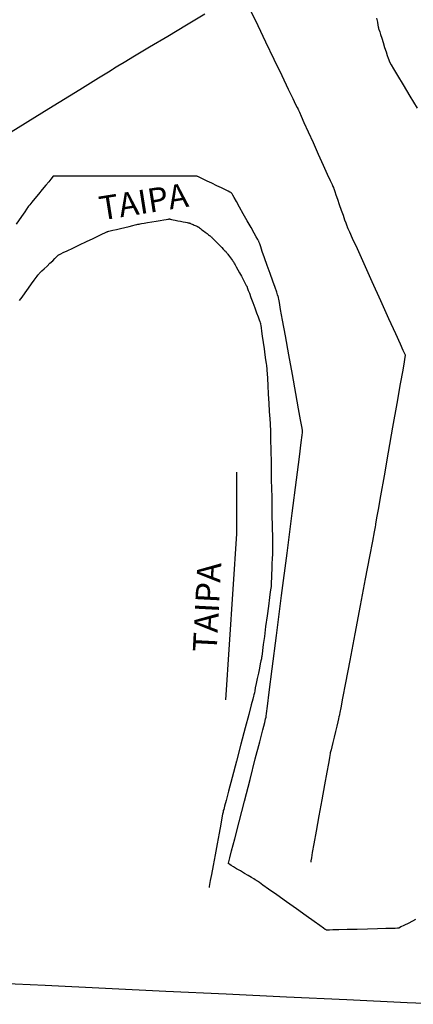
# Model space of a CAD drawing. Units: millimetres. Extents: x 187966 to 190380, y 1652115 to 1654893.
# Drawn here: x 190240 to 190281, y 1654079 to 1654182 of the extents above; entities that cross this region are included whole.
import ezdxf
from ezdxf.enums import TextEntityAlignment as Align

# ---------------------------------------------------------------- set-up
doc = ezdxf.new("R2010")
doc.units = ezdxf.units.MM
for name, color, linetype in [('IMAGEM', 7, 'Continuous'), ('V-BANHADO', 102, 'Continuous'), ('V-LOTE', 1, 'Continuous'), ('V-NOME_DOS_LOGRADOUROS', 7, 'Continuous'), ('V-REFERENCIA', 35, 'Continuous'), ('V-VALETA', 6, 'Continuous')]:
    doc.layers.add(name, color=color, linetype=linetype)
doc.styles.get("Standard").update_dxf_attribs({"font": 'txt.shx', "height": 5})
picture_1 = doc.add_image_def('image1.jpg', size_in_pixel=(4018, 4626))

msp = doc.modelspace()

# ---------------------------------------------------------------- linework, layer by layer
at = {"layer": 'V-BANHADO'}
for points in [[(190277.49, 1654181.96), (190277.57, 1654181.54), (190277.63, 1654181.25), (190277.66, 1654181.06), (190277.68, 1654180.96), (190277.69, 1654180.91), (190277.7, 1654180.88), (190277.7, 1654180.86), (190277.72, 1654180.81), (190277.75, 1654180.71), (190277.81, 1654180.54), (190277.89, 1654180.27), (190278.02, 1654179.88), (190278.17, 1654179.42), (190278.32, 1654178.93), (190278.47, 1654178.47), (190278.6, 1654178.09), (190278.69, 1654177.81), (190278.75, 1654177.64), (190278.78, 1654177.54), (190278.8, 1654177.5), (190278.81, 1654177.47), (190278.82, 1654177.45), (190278.88, 1654177.35), (190279.01, 1654177.12), (190279.26, 1654176.7), (190279.67, 1654176.01), (190280.26, 1654175.02), (190280.97, 1654173.83), (190281.71, 1654172.58)], [(190281.56, 1654087.95), (190280.84, 1654087.59), (190280.34, 1654087.33), (190280.03, 1654087.18), (190279.86, 1654087.09), (190279.79, 1654087.06), (190279.76, 1654087.05), (190279.73, 1654087.05), (190279.65, 1654087.04), (190279.44, 1654087.03), (190279.07, 1654087.02), (190278.46, 1654087.01), (190277.59, 1654086.98), (190276.55, 1654086.96), (190275.44, 1654086.93), (190274.4, 1654086.91), (190273.53, 1654086.89), (190272.93, 1654086.87), (190272.55, 1654086.86), (190272.35, 1654086.86), (190272.26, 1654086.86), (190272.24, 1654086.86), (190272.21, 1654086.88), (190272.12, 1654086.93), (190271.93, 1654087.07), (190271.56, 1654087.32), (190270.98, 1654087.74), (190270.13, 1654088.34), (190269.12, 1654089.06), (190268.06, 1654089.81), (190267.05, 1654090.53), (190266.21, 1654091.13), (190265.62, 1654091.55), (190265.26, 1654091.81), (190265.06, 1654091.95), (190264.98, 1654092), (190264.95, 1654092.02), (190264.93, 1654092.03), (190264.89, 1654092.06), (190264.8, 1654092.11), (190264.65, 1654092.2), (190264.42, 1654092.34), (190264.08, 1654092.54), (190263.68, 1654092.77), (190263.27, 1654093.03), (190262.87, 1654093.26), (190262.54, 1654093.47), (190262.3, 1654093.61), (190262.15, 1654093.7), (190262.07, 1654093.75), (190262.03, 1654093.78), (190262.02, 1654093.79), (190262.02, 1654093.83), (190262.06, 1654093.98), (190262.16, 1654094.38), (190262.35, 1654095.14), (190262.67, 1654096.38), (190263.13, 1654098.16), (190263.68, 1654100.31), (190264.27, 1654102.57), (190264.82, 1654104.72), (190265.28, 1654106.5), (190265.6, 1654107.74), (190265.8, 1654108.5), (190265.9, 1654108.9), (190265.94, 1654109.06), (190265.95, 1654109.1), (190265.96, 1654109.16), (190266, 1654109.45), (190266.1, 1654110.22), (190266.28, 1654111.69), (190266.59, 1654114.1), (190267.04, 1654117.57), (190267.57, 1654121.75), (190268.14, 1654126.17), (190268.67, 1654130.35), (190269.12, 1654133.82), (190269.43, 1654136.23), (190269.62, 1654137.71), (190269.72, 1654138.47), (190269.75, 1654138.76), (190269.76, 1654138.82), (190269.75, 1654138.86), (190269.73, 1654139.01), (190269.66, 1654139.37), (190269.54, 1654140.07), (190269.33, 1654141.21), (190269.33, 1654141.21), (190269.04, 1654142.84), (190268.69, 1654144.8), (190268.31, 1654146.87), (190267.96, 1654148.83), (190267.67, 1654150.47), (190267.46, 1654151.6), (190267.34, 1654152.3), (190267.27, 1654152.67), (190267.25, 1654152.82), (190267.24, 1654152.85), (190267.23, 1654152.88), (190267.21, 1654152.95), (190267.15, 1654153.11), (190267.05, 1654153.4), (190266.88, 1654153.87), (190266.65, 1654154.54), (190266.36, 1654155.34), (190266.07, 1654156.18), (190265.78, 1654156.98), (190265.55, 1654157.65), (190265.39, 1654158.12), (190265.28, 1654158.42), (190265.23, 1654158.58), (190265.2, 1654158.65), (190265.19, 1654158.67), (190265.18, 1654158.7), (190265.15, 1654158.76), (190265.07, 1654158.9), (190264.92, 1654159.15), (190264.69, 1654159.56), (190264.37, 1654160.14), (190263.97, 1654160.84), (190263.56, 1654161.57), (190263.17, 1654162.27), (190262.84, 1654162.85), (190262.61, 1654163.26), (190262.47, 1654163.52), (190262.39, 1654163.66), (190262.35, 1654163.72), (190262.34, 1654163.74), (190262.32, 1654163.75), (190262.27, 1654163.78), (190262.17, 1654163.83), (190261.99, 1654163.92), (190261.7, 1654164.06), (190261.28, 1654164.26), (190260.79, 1654164.49), (190260.27, 1654164.75), (190259.78, 1654164.98), (190259.37, 1654165.19), (190259.08, 1654165.33), (190258.89, 1654165.42), (190258.79, 1654165.47), (190258.74, 1654165.49), (190258.72, 1654165.5), (190258.68, 1654165.5), (190258.53, 1654165.5), (190258.14, 1654165.5), (190257.39, 1654165.5), (190256.18, 1654165.5), (190254.43, 1654165.51), (190252.33, 1654165.51), (190250.12, 1654165.51), (190248.02, 1654165.51), (190246.28, 1654165.51), (190245.06, 1654165.51), (190244.32, 1654165.51), (190243.93, 1654165.51), (190243.77, 1654165.51), (190243.74, 1654165.5), (190243.72, 1654165.49), (190243.68, 1654165.45), (190243.6, 1654165.35), (190243.46, 1654165.19), (190243.25, 1654164.92), (190242.94, 1654164.54), (190242.57, 1654164.09), (190242.18, 1654163.61), (190241.81, 1654163.16), (190241.5, 1654162.78), (190241.29, 1654162.52), (190241.15, 1654162.35), (190241.08, 1654162.26), (190241.04, 1654162.21), (190241.02, 1654162.19), (190241, 1654162.16), (190240.93, 1654162.05), (190240.75, 1654161.79), (190240.41, 1654161.29), (190239.85, 1654160.47)]]:
    msp.add_lwpolyline(points, dxfattribs=at)
at = {"layer": 'V-LOTE'}
for points in [[(190240.2, 1654152.51), (190240.47, 1654152.89), (190240.8, 1654153.34), (190241.14, 1654153.81), (190241.46, 1654154.26), (190241.73, 1654154.64), (190241.92, 1654154.91), (190242.04, 1654155.08), (190242.11, 1654155.17), (190242.14, 1654155.21), (190242.16, 1654155.23), (190242.17, 1654155.25), (190242.2, 1654155.28), (190242.26, 1654155.34), (190242.37, 1654155.44), (190242.54, 1654155.61), (190242.78, 1654155.84), (190243.07, 1654156.11), (190243.37, 1654156.41), (190243.66, 1654156.68), (190243.9, 1654156.92), (190244.07, 1654157.08), (190244.18, 1654157.19), (190244.25, 1654157.25), (190244.28, 1654157.28), (190244.3, 1654157.29), (190244.32, 1654157.3), (190244.38, 1654157.33), (190244.52, 1654157.4), (190244.77, 1654157.52), (190245.18, 1654157.72), (190245.75, 1654157.99), (190246.45, 1654158.32), (190247.18, 1654158.67), (190247.88, 1654159), (190248.46, 1654159.28), (190248.46, 1654159.28), (190248.86, 1654159.47), (190249.12, 1654159.59), (190249.26, 1654159.66), (190249.32, 1654159.69), (190249.35, 1654159.7), (190249.37, 1654159.71), (190249.41, 1654159.72), (190249.51, 1654159.74), (190249.67, 1654159.78), (190249.94, 1654159.85), (190250.31, 1654159.93), (190250.75, 1654160.04), (190251.21, 1654160.15), (190251.66, 1654160.26), (190252.03, 1654160.35), (190252.29, 1654160.41), (190252.46, 1654160.45), (190252.55, 1654160.47), (190252.6, 1654160.49), (190252.62, 1654160.49), (190252.65, 1654160.5), (190252.69, 1654160.5), (190252.78, 1654160.52), (190252.95, 1654160.55), (190253.2, 1654160.59), (190253.57, 1654160.65), (190254, 1654160.72), (190254.45, 1654160.8), (190254.89, 1654160.87), (190255.25, 1654160.93), (190255.51, 1654160.98), (190255.67, 1654161), (190255.76, 1654161.02), (190255.81, 1654161.03), (190255.83, 1654161.03), (190255.85, 1654161.03), (190255.89, 1654161.02), (190255.95, 1654161.01), (190256.06, 1654160.99), (190256.23, 1654160.95), (190256.46, 1654160.91), (190256.73, 1654160.85), (190257.02, 1654160.79), (190257.29, 1654160.73), (190257.53, 1654160.69), (190257.69, 1654160.66), (190257.8, 1654160.63), (190257.87, 1654160.62), (190257.9, 1654160.61), (190257.92, 1654160.61), (190257.94, 1654160.6), (190257.96, 1654160.59), (190258, 1654160.58), (190258.05, 1654160.56), (190258.11, 1654160.53), (190258.21, 1654160.49), (190258.32, 1654160.44), (190258.43, 1654160.39), (190258.54, 1654160.34), (190258.64, 1654160.3), (190258.71, 1654160.27), (190258.76, 1654160.25), (190258.79, 1654160.24), (190258.81, 1654160.23), (190258.83, 1654160.22), (190258.85, 1654160.21), (190258.87, 1654160.19), (190258.92, 1654160.16), (190258.99, 1654160.1), (190259.1, 1654160.02), (190259.24, 1654159.91), (190259.42, 1654159.78), (190259.6, 1654159.64), (190259.78, 1654159.5), (190259.93, 1654159.39), (190260.03, 1654159.31), (190260.11, 1654159.26), (190260.15, 1654159.22), (190260.18, 1654159.2), (190260.19, 1654159.19), (190260.21, 1654159.18), (190260.23, 1654159.15), (190260.28, 1654159.1), (190260.36, 1654159.02), (190260.49, 1654158.89), (190260.66, 1654158.71), (190260.87, 1654158.49), (190261.1, 1654158.27), (190261.31, 1654158.05), (190261.48, 1654157.87), (190261.61, 1654157.75), (190261.69, 1654157.66), (190261.74, 1654157.61), (190261.77, 1654157.59), (190261.78, 1654157.57), (190261.79, 1654157.56), (190261.81, 1654157.53), (190261.84, 1654157.5), (190261.88, 1654157.44), (190261.94, 1654157.35), (190261.94, 1654157.35), (190262.03, 1654157.24), (190262.13, 1654157.1), (190262.23, 1654156.96), (190262.33, 1654156.82), (190262.42, 1654156.71), (190262.48, 1654156.62), (190262.53, 1654156.57), (190262.55, 1654156.53), (190262.57, 1654156.51), (190262.58, 1654156.49), (190262.59, 1654156.47), (190262.61, 1654156.43), (190262.65, 1654156.36), (190262.72, 1654156.23), (190262.83, 1654156.03), (190262.99, 1654155.74), (190263.17, 1654155.4), (190263.36, 1654155.05), (190263.55, 1654154.71), (190263.7, 1654154.43), (190263.81, 1654154.22), (190263.88, 1654154.09), (190263.92, 1654154.02), (190263.94, 1654153.98), (190263.95, 1654153.96), (190263.96, 1654153.94), (190263.98, 1654153.89), (190264.02, 1654153.78), (190264.09, 1654153.58), (190264.2, 1654153.28), (190264.36, 1654152.84), (190264.55, 1654152.32), (190264.76, 1654151.77), (190264.95, 1654151.25), (190265.11, 1654150.82), (190265.22, 1654150.51), (190265.29, 1654150.32), (190265.33, 1654150.21), (190265.35, 1654150.16), (190265.36, 1654150.13), (190265.37, 1654150.11), (190265.37, 1654150.05), (190265.39, 1654149.92), (190265.43, 1654149.69), (190265.48, 1654149.32), (190265.55, 1654148.79), (190265.64, 1654148.16), (190265.73, 1654147.49), (190265.82, 1654146.86), (190265.9, 1654146.34), (190265.95, 1654145.97), (190265.98, 1654145.73), (190266, 1654145.61), (190266.01, 1654145.55), (190266.01, 1654145.52), (190266.01, 1654145.5), (190266.02, 1654145.42), (190266.03, 1654145.24), (190266.05, 1654144.92), (190266.08, 1654144.4), (190266.12, 1654143.66), (190266.17, 1654142.77), (190266.23, 1654141.83), (190266.28, 1654140.94), (190266.33, 1654140.19), (190266.36, 1654139.67), (190266.38, 1654139.35), (190266.39, 1654139.18), (190266.39, 1654139.1), (190266.39, 1654139.07), (190266.39, 1654139.04), (190266.4, 1654138.91), (190266.4, 1654138.58), (190266.41, 1654137.97), (190266.43, 1654136.97), (190266.46, 1654135.54), (190266.49, 1654133.82), (190266.53, 1654132), (190266.56, 1654130.28), (190266.59, 1654128.85), (190266.61, 1654127.85), (190266.62, 1654127.24), (190266.63, 1654126.92), (190266.63, 1654126.79), (190266.63, 1654126.75), (190266.63, 1654126.73), (190266.63, 1654126.68), (190266.62, 1654126.56), (190266.62, 1654126.36), (190266.6, 1654126.05), (190266.58, 1654125.6), (190266.56, 1654125.07), (190266.54, 1654124.5), (190266.52, 1654123.97), (190266.5, 1654123.52), (190266.49, 1654123.21), (190266.48, 1654123.01), (190266.48, 1654122.9), (190266.47, 1654122.85), (190266.47, 1654122.82), (190266.47, 1654122.82), (190266.47, 1654122.79), (190266.46, 1654122.71), (190266.43, 1654122.51), (190266.38, 1654122.13), (190266.3, 1654121.53), (190266.18, 1654120.66), (190266.05, 1654119.62), (190265.9, 1654118.53), (190265.77, 1654117.49), (190265.65, 1654116.63), (190265.57, 1654116.02), (190265.53, 1654115.65), (190265.5, 1654115.45), (190265.49, 1654115.36), (190265.48, 1654115.33), (190265.48, 1654115.31), (190265.47, 1654115.26), (190265.45, 1654115.14), (190265.4, 1654114.95), (190265.34, 1654114.63), (190265.25, 1654114.19), (190265.14, 1654113.66), (190265.02, 1654113.1), (190264.91, 1654112.57), (190264.82, 1654112.13), (190264.76, 1654111.82), (190264.72, 1654111.62), (190264.7, 1654111.51), (190264.69, 1654111.46), (190264.68, 1654111.43), (190264.67, 1654111.4), (190264.64, 1654111.27), (190264.55, 1654110.95), (190264.39, 1654110.34), (190264.13, 1654109.36), (190263.76, 1654107.95), (190263.31, 1654106.25), (190262.84, 1654104.46), (190262.39, 1654102.76), (190262.02, 1654101.35), (190261.76, 1654100.37), (190261.6, 1654099.77), (190261.52, 1654099.45), (190261.48, 1654099.32), (190261.48, 1654099.28), (190261.47, 1654099.25), (190261.45, 1654099.16), (190261.41, 1654098.95), (190261.34, 1654098.55), (190261.22, 1654097.9), (190261.04, 1654096.98), (190260.83, 1654095.87), (190260.62, 1654094.7), (190260.41, 1654093.6), (190260.24, 1654092.67), (190260.12, 1654092.02), (190260.04, 1654091.62), (190260, 1654091.41), (190259.99, 1654091.32), (190259.99, 1654091.31)], [(190261.73, 1654110.89), (190262.89, 1654128.18), (190262.89, 1654134.61)], [(190205.33, 1654082.93), (190211.39, 1654082.6), (190217.69, 1654082.3), (190223.99, 1654082), (190230.29, 1654081.7), (190236.59, 1654081.4), (190242.89, 1654081.1), (190249.19, 1654080.8), (190255.49, 1654080.5), (190261.79, 1654080.2), (190268.09, 1654079.9), (190274.39, 1654079.6), (190280.69, 1654079.3), (190287.07, 1654079.07)]]:
    msp.add_lwpolyline(points, dxfattribs=at)
at = {"layer": 'V-REFERENCIA'}
for points in [[(190240.2, 1654152.51), (190240.47, 1654152.89), (190240.8, 1654153.34), (190241.14, 1654153.81), (190241.46, 1654154.26), (190241.73, 1654154.64), (190241.92, 1654154.91), (190242.04, 1654155.08), (190242.11, 1654155.17), (190242.14, 1654155.21), (190242.16, 1654155.23), (190242.17, 1654155.25), (190242.2, 1654155.28), (190242.26, 1654155.34), (190242.37, 1654155.44), (190242.54, 1654155.61), (190242.78, 1654155.84), (190243.07, 1654156.11), (190243.37, 1654156.41), (190243.66, 1654156.68), (190243.9, 1654156.92), (190244.07, 1654157.08), (190244.18, 1654157.19), (190244.25, 1654157.25), (190244.28, 1654157.28), (190244.3, 1654157.29), (190244.32, 1654157.3), (190244.38, 1654157.33), (190244.52, 1654157.4), (190244.77, 1654157.52), (190245.18, 1654157.72), (190245.75, 1654157.99), (190246.45, 1654158.32), (190247.18, 1654158.67), (190247.88, 1654159), (190248.46, 1654159.28), (190248.46, 1654159.28), (190248.86, 1654159.47), (190249.12, 1654159.59), (190249.26, 1654159.66), (190249.32, 1654159.69), (190249.35, 1654159.7), (190249.37, 1654159.71), (190249.41, 1654159.72), (190249.51, 1654159.74), (190249.67, 1654159.78), (190249.94, 1654159.85), (190250.31, 1654159.93), (190250.75, 1654160.04), (190251.21, 1654160.15), (190251.66, 1654160.26), (190252.03, 1654160.35), (190252.29, 1654160.41), (190252.46, 1654160.45), (190252.55, 1654160.47), (190252.6, 1654160.49), (190252.62, 1654160.49), (190252.65, 1654160.5), (190252.69, 1654160.5), (190252.78, 1654160.52), (190252.95, 1654160.55), (190253.2, 1654160.59), (190253.57, 1654160.65), (190254, 1654160.72), (190254.45, 1654160.8), (190254.89, 1654160.87), (190255.25, 1654160.93), (190255.51, 1654160.98), (190255.67, 1654161), (190255.76, 1654161.02), (190255.81, 1654161.03), (190255.83, 1654161.03), (190255.85, 1654161.03), (190255.89, 1654161.02), (190255.95, 1654161.01), (190256.06, 1654160.99), (190256.23, 1654160.95), (190256.46, 1654160.91), (190256.73, 1654160.85), (190257.02, 1654160.79), (190257.29, 1654160.73), (190257.53, 1654160.69), (190257.69, 1654160.66), (190257.8, 1654160.63), (190257.87, 1654160.62), (190257.9, 1654160.61), (190257.92, 1654160.61), (190257.94, 1654160.6), (190257.96, 1654160.59), (190258, 1654160.58), (190258.05, 1654160.56), (190258.11, 1654160.53), (190258.21, 1654160.49), (190258.32, 1654160.44), (190258.43, 1654160.39), (190258.54, 1654160.34), (190258.64, 1654160.3), (190258.71, 1654160.27), (190258.76, 1654160.25), (190258.79, 1654160.24), (190258.81, 1654160.23), (190258.83, 1654160.22), (190258.85, 1654160.21), (190258.87, 1654160.19), (190258.92, 1654160.16), (190258.99, 1654160.1), (190259.1, 1654160.02), (190259.24, 1654159.91), (190259.42, 1654159.78), (190259.6, 1654159.64), (190259.78, 1654159.5), (190259.93, 1654159.39), (190260.03, 1654159.31), (190260.11, 1654159.26), (190260.15, 1654159.22), (190260.18, 1654159.2), (190260.19, 1654159.19), (190260.21, 1654159.18), (190260.23, 1654159.15), (190260.28, 1654159.1), (190260.36, 1654159.02), (190260.49, 1654158.89), (190260.66, 1654158.71), (190260.87, 1654158.49), (190261.1, 1654158.27), (190261.31, 1654158.05), (190261.48, 1654157.87), (190261.61, 1654157.75), (190261.69, 1654157.66), (190261.74, 1654157.61), (190261.77, 1654157.59), (190261.78, 1654157.57), (190261.79, 1654157.56), (190261.81, 1654157.53), (190261.84, 1654157.5), (190261.88, 1654157.44), (190261.94, 1654157.35), (190261.94, 1654157.35), (190262.03, 1654157.24), (190262.13, 1654157.1), (190262.23, 1654156.96), (190262.33, 1654156.82), (190262.42, 1654156.71), (190262.48, 1654156.62), (190262.53, 1654156.57), (190262.55, 1654156.53), (190262.57, 1654156.51), (190262.58, 1654156.49), (190262.59, 1654156.47), (190262.61, 1654156.43), (190262.65, 1654156.36), (190262.72, 1654156.23), (190262.83, 1654156.03), (190262.99, 1654155.74), (190263.17, 1654155.4), (190263.36, 1654155.05), (190263.55, 1654154.71), (190263.7, 1654154.43), (190263.81, 1654154.22), (190263.88, 1654154.09), (190263.92, 1654154.02), (190263.94, 1654153.98), (190263.95, 1654153.96), (190263.96, 1654153.94), (190263.98, 1654153.89), (190264.02, 1654153.78), (190264.09, 1654153.58), (190264.2, 1654153.28), (190264.36, 1654152.84), (190264.55, 1654152.32), (190264.76, 1654151.77), (190264.95, 1654151.25), (190265.11, 1654150.82), (190265.22, 1654150.51), (190265.29, 1654150.32), (190265.33, 1654150.21), (190265.35, 1654150.16), (190265.36, 1654150.13), (190265.37, 1654150.11), (190265.37, 1654150.05), (190265.39, 1654149.92), (190265.43, 1654149.69), (190265.48, 1654149.32), (190265.55, 1654148.79), (190265.64, 1654148.16), (190265.73, 1654147.49), (190265.82, 1654146.86), (190265.9, 1654146.34), (190265.95, 1654145.97), (190265.98, 1654145.73), (190266, 1654145.61), (190266.01, 1654145.55), (190266.01, 1654145.52), (190266.01, 1654145.5), (190266.02, 1654145.42), (190266.03, 1654145.24), (190266.05, 1654144.92), (190266.08, 1654144.4), (190266.12, 1654143.66), (190266.17, 1654142.77), (190266.23, 1654141.83), (190266.28, 1654140.94), (190266.33, 1654140.19), (190266.36, 1654139.67), (190266.38, 1654139.35), (190266.39, 1654139.18), (190266.39, 1654139.1), (190266.39, 1654139.07), (190266.39, 1654139.04), (190266.4, 1654138.91), (190266.4, 1654138.58), (190266.41, 1654137.97), (190266.43, 1654136.97), (190266.46, 1654135.54), (190266.49, 1654133.82), (190266.53, 1654132), (190266.56, 1654130.28), (190266.59, 1654128.85), (190266.61, 1654127.85), (190266.62, 1654127.24), (190266.63, 1654126.92), (190266.63, 1654126.79), (190266.63, 1654126.75), (190266.63, 1654126.73), (190266.63, 1654126.68), (190266.62, 1654126.56), (190266.62, 1654126.36), (190266.6, 1654126.05), (190266.58, 1654125.6), (190266.56, 1654125.07), (190266.54, 1654124.5), (190266.52, 1654123.97), (190266.5, 1654123.52), (190266.49, 1654123.21), (190266.48, 1654123.01), (190266.48, 1654122.9), (190266.47, 1654122.85), (190266.47, 1654122.82), (190266.47, 1654122.82), (190266.47, 1654122.79), (190266.46, 1654122.71), (190266.43, 1654122.51), (190266.38, 1654122.13), (190266.3, 1654121.53), (190266.18, 1654120.66), (190266.05, 1654119.62), (190265.9, 1654118.53), (190265.77, 1654117.49), (190265.65, 1654116.63), (190265.57, 1654116.02), (190265.53, 1654115.65), (190265.5, 1654115.45), (190265.49, 1654115.36), (190265.48, 1654115.33), (190265.48, 1654115.31), (190265.47, 1654115.26), (190265.45, 1654115.14), (190265.4, 1654114.95), (190265.34, 1654114.63), (190265.25, 1654114.19), (190265.14, 1654113.66), (190265.02, 1654113.1), (190264.91, 1654112.57), (190264.82, 1654112.13), (190264.76, 1654111.82), (190264.72, 1654111.62), (190264.7, 1654111.51), (190264.69, 1654111.46), (190264.68, 1654111.43), (190264.67, 1654111.4), (190264.64, 1654111.27), (190264.55, 1654110.95), (190264.39, 1654110.34), (190264.13, 1654109.36), (190263.76, 1654107.95), (190263.31, 1654106.25), (190262.84, 1654104.46), (190262.39, 1654102.76), (190262.02, 1654101.35), (190261.76, 1654100.37), (190261.6, 1654099.77), (190261.52, 1654099.45), (190261.48, 1654099.32), (190261.48, 1654099.28), (190261.47, 1654099.25), (190261.45, 1654099.16), (190261.41, 1654098.95), (190261.34, 1654098.55), (190261.22, 1654097.9), (190261.04, 1654096.98), (190260.83, 1654095.87), (190260.62, 1654094.7), (190260.41, 1654093.6), (190260.24, 1654092.67), (190260.12, 1654092.02), (190260.04, 1654091.62), (190260, 1654091.41), (190259.99, 1654091.32), (190259.99, 1654091.31)], [(190261.73, 1654110.89), (190262.89, 1654128.18), (190262.89, 1654134.61)]]:
    msp.add_lwpolyline(points, dxfattribs=at)
at = {"layer": 'V-VALETA'}
for points in [[(190238.59, 1654169.66), (190243.25, 1654172.54), (190246.49, 1654174.54), (190248.46, 1654175.76), (190249.48, 1654176.39), (190249.86, 1654176.63), (190249.93, 1654176.67), (190249.97, 1654176.69), (190250.11, 1654176.78), (190250.46, 1654176.99), (190251.13, 1654177.39), (190252.22, 1654178.04), (190253.78, 1654178.98), (190255.67, 1654180.1), (190257.65, 1654181.29), (190259.54, 1654182.42)], [(190264.39, 1654182.64), (190265.07, 1654181.22), (190265.89, 1654179.51), (190266.76, 1654177.71), (190267.58, 1654176), (190268.26, 1654174.58), (190268.26, 1654174.58), (190268.74, 1654173.59), (190269.03, 1654172.98), (190269.18, 1654172.66), (190269.25, 1654172.54), (190269.26, 1654172.5), (190269.28, 1654172.47), (190269.32, 1654172.38), (190269.42, 1654172.16), (190269.6, 1654171.75), (190269.9, 1654171.08), (190270.33, 1654170.13), (190270.85, 1654168.99), (190271.39, 1654167.79), (190271.91, 1654166.65), (190272.34, 1654165.7), (190272.64, 1654165.03), (190272.83, 1654164.62), (190272.93, 1654164.41), (190272.97, 1654164.31), (190272.98, 1654164.28), (190272.99, 1654164.26), (190273.01, 1654164.2), (190273.05, 1654164.09), (190273.12, 1654163.88), (190273.24, 1654163.56), (190273.4, 1654163.1), (190273.59, 1654162.55), (190273.79, 1654161.96), (190273.98, 1654161.41), (190274.15, 1654160.95), (190274.26, 1654160.63), (190274.33, 1654160.42), (190274.38, 1654160.31), (190274.4, 1654160.26), (190274.41, 1654160.23), (190274.42, 1654160.2), (190274.48, 1654160.05), (190274.64, 1654159.7), (190274.94, 1654159.04), (190275.44, 1654157.95), (190276.14, 1654156.39), (190276.99, 1654154.51), (190277.89, 1654152.54), (190278.74, 1654150.66), (190279.45, 1654149.1), (190279.94, 1654148.02), (190280.24, 1654147.35), (190280.4, 1654147), (190280.46, 1654146.86), (190280.47, 1654146.82), (190280.47, 1654146.78), (190280.44, 1654146.6), (190280.36, 1654146.14), (190280.21, 1654145.26), (190279.96, 1654143.83), (190279.59, 1654141.77), (190279.16, 1654139.3), (190278.69, 1654136.69), (190278.26, 1654134.22), (190277.9, 1654132.16), (190277.64, 1654130.73), (190277.49, 1654129.85), (190277.41, 1654129.4), (190277.38, 1654129.22), (190277.37, 1654129.17), (190277.37, 1654129.13), (190277.33, 1654128.93), (190277.23, 1654128.41), (190277.04, 1654127.42), (190276.74, 1654125.81), (190276.29, 1654123.49), (190275.76, 1654120.7), (190275.21, 1654117.76), (190274.68, 1654114.97), (190274.24, 1654112.65), (190273.93, 1654111.04), (190273.75, 1654110.05), (190273.65, 1654109.54), (190273.61, 1654109.34), (190273.6, 1654109.29), (190273.6, 1654109.27), (190273.58, 1654109.21), (190273.55, 1654109.1), (190273.51, 1654108.9), (190273.43, 1654108.57), (190273.32, 1654108.11), (190273.18, 1654107.56), (190273.05, 1654106.99), (190272.91, 1654106.44), (190272.81, 1654105.98), (190272.73, 1654105.66), (190272.68, 1654105.45), (190272.65, 1654105.34), (190272.64, 1654105.29), (190272.64, 1654105.26), (190272.63, 1654105.23), (190272.61, 1654105.11), (190272.55, 1654104.81), (190272.45, 1654104.24), (190272.28, 1654103.33), (190272.28, 1654103.33), (190272.05, 1654102.01), (190271.76, 1654100.43), (190271.46, 1654098.77), (190271.17, 1654097.18), (190270.94, 1654095.87), (190270.77, 1654094.95), (190270.67, 1654094.38), (190270.62, 1654094.08), (190270.6, 1654093.96), (190270.6, 1654093.95)]]:
    msp.add_lwpolyline(points, dxfattribs=at)

# ---------------------------------------------------------------- texts
at = {"layer": 'V-NOME_DOS_LOGRADOUROS'}
for rotation, p in [(9, (190248.84, 1654160.1)), (87, (190261.56, 1654115.76))]:
    msp.add_text('TAIPA', height=2.5, rotation=rotation, dxfattribs=at).set_placement(p, align=Align.BOTTOM_LEFT)

# ---------------------------------------------------------------- referenced raster images: frames only (the image files are external)
at = {"layer": 'IMAGEM'}
image = msp.add_image(picture_1, insert=(187967.08, 1652114.97), size_in_units=(2413.01, 2778.14), dxfattribs=at)
image.dxf.flags = 7

doc.saveas('drawing.dxf')
